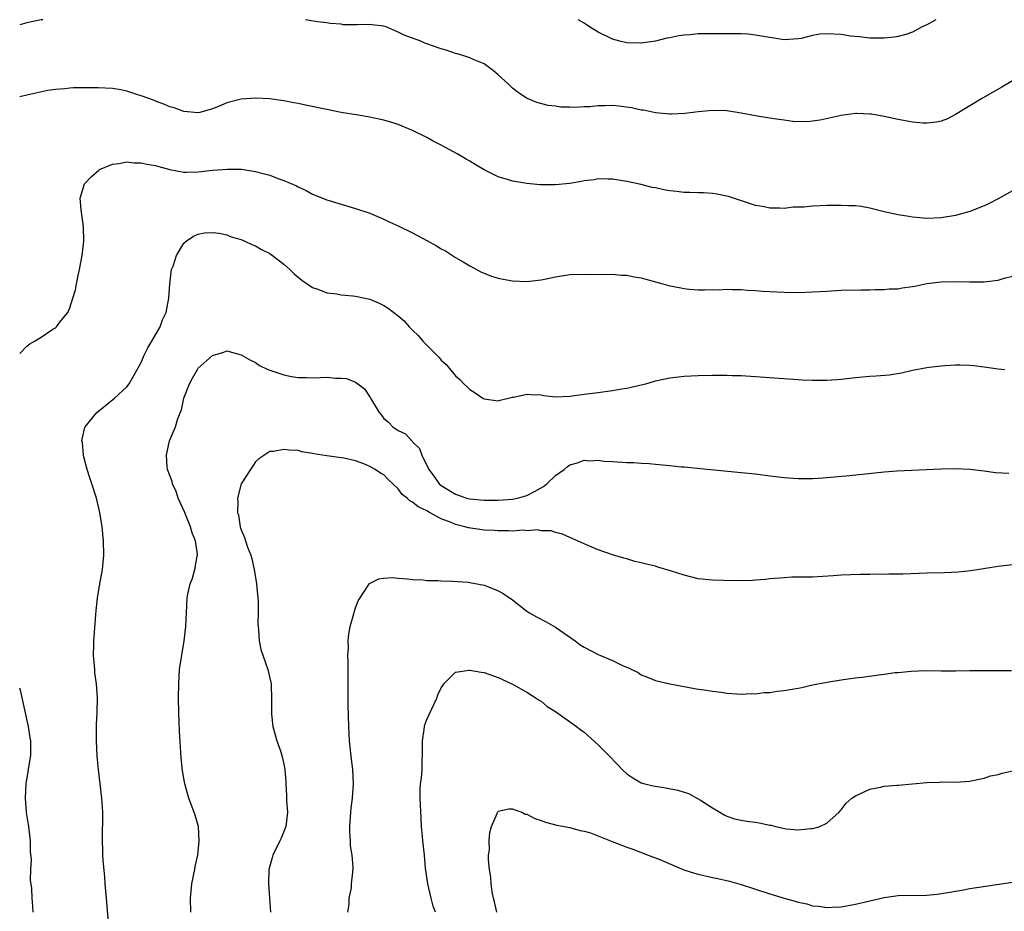
# Model space of a CAD drawing. Units: inches. Extents: x 2508000 to 2511000, y 1521000 to 1524000.
# Drawn here: x 2508000 to 2508138, y 1523875 to 1524000 of the extents above; entities that cross this region are included whole.
import ezdxf

# ---------------------------------------------------------------- set-up
doc = ezdxf.new("R2010")
doc.units = ezdxf.units.IN
doc.header["$MEASUREMENT"] = 0
doc.layers.add('LD25081521_10ft', color=41, linetype='Continuous')

msp = doc.modelspace()

# ---------------------------------------------------------------- linework, layer by layer
at = {"layer": 'LD25081521_10ft'}
for points, elevation in [([(2508003.26, 1524000), (2508003, 1523999.97), (2508001, 1523999.56), (2508000, 1523999.29)], 7120), ([(2508139, 1523991.46), (2508137.47, 1523990.53), (2508134.79, 1523989), (2508133, 1523987.93), (2508131, 1523986.7), (2508129.87, 1523986.13), (2508129, 1523985.81), (2508128.33, 1523985.67), (2508127, 1523985.51), (2508126.47, 1523985.53), (2508125, 1523985.66), (2508123, 1523986.02), (2508121.68, 1523986.32), (2508121, 1523986.45), (2508119.24, 1523986.76), (2508119, 1523986.79), (2508117.16, 1523986.84), (2508117, 1523986.84), (2508115, 1523986.57), (2508112.06, 1523985.94), (2508111, 1523985.77), (2508110.3, 1523985.7), (2508108.25, 1523985.75), (2508107, 1523985.94), (2508105.95, 1523986.05), (2508105, 1523986.21), (2508103.58, 1523986.42), (2508103, 1523986.52), (2508101, 1523986.93), (2508099, 1523987.25), (2508097, 1523987.3), (2508095, 1523987.11), (2508093.13, 1523986.87), (2508091.24, 1523986.76), (2508091, 1523986.76), (2508089, 1523986.94), (2508087.31, 1523987.31), (2508087, 1523987.35), (2508085.67, 1523987.67), (2508083.89, 1523987.89), (2508083, 1523987.96), (2508081.93, 1523987.93), (2508081, 1523987.95), (2508079.81, 1523987.81), (2508079, 1523987.8), (2508077.7, 1523987.7), (2508077, 1523987.73), (2508075.75, 1523987.75), (2508075, 1523987.87), (2508073.99, 1523987.99), (2508072.41, 1523988.41), (2508070.97, 1523989), (2508069.8, 1523989.8), (2508069, 1523990.42), (2508068.37, 1523991), (2508067, 1523992.3), (2508066.62, 1523992.62), (2508066.15, 1523993), (2508065, 1523993.8), (2508063.63, 1523994.37), (2508063, 1523994.67), (2508062.02, 1523995), (2508061.23, 1523995.23), (2508061, 1523995.28), (2508059.71, 1523995.71), (2508059, 1523995.9), (2508056.73, 1523996.73), (2508056.14, 1523997), (2508053.82, 1523997.82), (2508053, 1523998.27), (2508051.32, 1523999), (2508051, 1523999.11), (2508049.29, 1523999.29), (2508049, 1523999.34), (2508047.29, 1523999.29), (2508047, 1523999.3), (2508045.3, 1523999.3), (2508045, 1523999.35), (2508043.45, 1523999.45), (2508043, 1523999.54), (2508041.71, 1523999.71), (2508040.02, 1524000)], 7120), ([(2508128.25, 1524000), (2508127, 1523999.3), (2508126.35, 1523999), (2508125, 1523998.27), (2508124.06, 1523997.94), (2508123, 1523997.65), (2508122.43, 1523997.57), (2508121, 1523997.4), (2508119, 1523997.41), (2508117.58, 1523997.58), (2508116.29, 1523997.71), (2508115, 1523997.92), (2508113, 1523998.04), (2508112.03, 1523997.97), (2508111, 1523997.8), (2508109.38, 1523997.38), (2508109, 1523997.31), (2508107, 1523997.17), (2508104.42, 1523997.58), (2508103, 1523997.85), (2508101.95, 1523997.95), (2508101, 1523998), (2508097.97, 1523998.03), (2508097, 1523998.02), (2508095.96, 1523998.04), (2508095, 1523998), (2508093.87, 1523997.87), (2508093, 1523997.84), (2508092.26, 1523997.74), (2508091, 1523997.47), (2508090.6, 1523997.4), (2508089, 1523996.99), (2508087, 1523996.71), (2508085, 1523996.76), (2508084, 1523997), (2508083, 1523997.27), (2508081, 1523998.25), (2508079.78, 1523999), (2508079, 1523999.52), (2508078.19, 1524000)], 7130), ([(2508140.89, 1523977.11), (2508137, 1523974.93), (2508135.73, 1523974.27), (2508135, 1523973.92), (2508133, 1523973.13), (2508131, 1523972.57), (2508129, 1523972.24), (2508127, 1523972.16), (2508125, 1523972.34), (2508124.45, 1523972.45), (2508123, 1523972.67), (2508121, 1523973.09), (2508119, 1523973.6), (2508117.82, 1523973.82), (2508117, 1523973.93), (2508116.07, 1523973.93), (2508115, 1523974), (2508114.03, 1523973.97), (2508113, 1523973.97), (2508112.06, 1523973.94), (2508111, 1523973.89), (2508109.76, 1523973.76), (2508108.27, 1523973.73), (2508107, 1523973.58), (2508106.38, 1523973.62), (2508105, 1523973.61), (2508104.23, 1523973.77), (2508103, 1523973.99), (2508099.24, 1523975.24), (2508099, 1523975.3), (2508097.58, 1523975.58), (2508097, 1523975.64), (2508095.74, 1523975.74), (2508095, 1523975.73), (2508093.81, 1523975.81), (2508093, 1523975.8), (2508091.95, 1523975.95), (2508091, 1523976.05), (2508090.19, 1523976.19), (2508089, 1523976.46), (2508088.52, 1523976.52), (2508087, 1523976.92), (2508085, 1523977.36), (2508083, 1523977.67), (2508082.35, 1523977.65), (2508081, 1523977.69), (2508080.43, 1523977.57), (2508079, 1523977.41), (2508078.67, 1523977.33), (2508077, 1523977.06), (2508075, 1523976.85), (2508072.88, 1523976.88), (2508071, 1523977.05), (2508069, 1523977.38), (2508068.43, 1523977.57), (2508067, 1523978), (2508065, 1523978.97), (2508063.74, 1523979.74), (2508063, 1523980.17), (2508062.49, 1523980.49), (2508061.22, 1523981.22), (2508059, 1523982.43), (2508057.89, 1523983), (2508057, 1523983.49), (2508055, 1523984.49), (2508053, 1523985.34), (2508052.54, 1523985.46), (2508051, 1523985.95), (2508049.84, 1523986.16), (2508049, 1523986.35), (2508047.39, 1523986.61), (2508045, 1523987.02), (2508043, 1523987.4), (2508040.03, 1523988.03), (2508039, 1523988.27), (2508038.37, 1523988.37), (2508037, 1523988.64), (2508035, 1523988.9), (2508033, 1523989.02), (2508031, 1523988.88), (2508030.82, 1523988.82), (2508029, 1523988.37), (2508027.83, 1523987.83), (2508027, 1523987.52), (2508025.22, 1523987), (2508025, 1523986.95), (2508023, 1523987.15), (2508021.64, 1523987.64), (2508021, 1523987.81), (2508020.17, 1523988.17), (2508019, 1523988.59), (2508018.72, 1523988.72), (2508017, 1523989.34), (2508016.54, 1523989.46), (2508015, 1523989.97), (2508014.17, 1523990.17), (2508013, 1523990.35), (2508011, 1523990.48), (2508010.46, 1523990.46), (2508009, 1523990.47), (2508007.55, 1523990.45), (2508007, 1523990.4), (2508006.32, 1523990.32), (2508005, 1523990.22), (2508003.94, 1523990.06), (2508002.27, 1523989.73), (2508001, 1523989.42), (2508000, 1523989.2)], 7110), ([(2508000, 1523953.25), (2508001, 1523954.29), (2508001.41, 1523954.59), (2508002.05, 1523955), (2508003, 1523955.55), (2508004.65, 1523956.65), (2508005, 1523956.87), (2508005.17, 1523957), (2508005.64, 1523957.64), (2508006.74, 1523959), (2508007, 1523959.67), (2508007.45, 1523961), (2508007.81, 1523962.19), (2508007.94, 1523963), (2508008.17, 1523964.17), (2508008.37, 1523965), (2508008.75, 1523967), (2508008.99, 1523968.99), (2508008.95, 1523971), (2508008.7, 1523972.7), (2508008.64, 1523973), (2508008.59, 1523973.41), (2508008.47, 1523975), (2508009.06, 1523977), (2508009.99, 1523978.01), (2508011.08, 1523978.92), (2508011.19, 1523979), (2508013, 1523979.79), (2508013.87, 1523979.87), (2508015, 1523980.1), (2508015.97, 1523979.97), (2508017, 1523979.97), (2508017.79, 1523979.79), (2508019, 1523979.57), (2508019.46, 1523979.46), (2508021, 1523979.03), (2508023, 1523978.65), (2508023.33, 1523978.67), (2508025, 1523978.68), (2508027, 1523978.91), (2508029.09, 1523979.09), (2508031.06, 1523979.06), (2508033, 1523978.76), (2508033.35, 1523978.65), (2508035, 1523978.22), (2508036.27, 1523977.73), (2508037, 1523977.5), (2508038.74, 1523976.74), (2508039, 1523976.59), (2508040.09, 1523976.09), (2508041, 1523975.58), (2508043, 1523974.75), (2508045, 1523974.15), (2508047, 1523973.58), (2508049, 1523972.89), (2508051, 1523972.05), (2508051.71, 1523971.71), (2508053, 1523971.13), (2508055, 1523970.15), (2508057, 1523969.08), (2508058.34, 1523968.34), (2508059, 1523967.93), (2508059.61, 1523967.61), (2508061, 1523966.72), (2508062.09, 1523966.09), (2508063, 1523965.53), (2508064.66, 1523964.66), (2508065, 1523964.5), (2508066.07, 1523964.07), (2508067, 1523963.82), (2508067.66, 1523963.66), (2508069, 1523963.45), (2508071, 1523963.34), (2508071.39, 1523963.39), (2508073, 1523963.55), (2508073.72, 1523963.72), (2508075, 1523963.98), (2508077, 1523964.3), (2508079, 1523964.36), (2508082.33, 1523964.33), (2508083, 1523964.34), (2508084.23, 1523964.23), (2508085, 1523964.21), (2508086, 1523964), (2508087, 1523963.85), (2508087.65, 1523963.65), (2508089, 1523963.31), (2508090.02, 1523963), (2508091, 1523962.73), (2508091.32, 1523962.68), (2508093, 1523962.34), (2508093.73, 1523962.27), (2508095, 1523962.18), (2508095.85, 1523962.15), (2508097, 1523962.2), (2508097.82, 1523962.18), (2508099, 1523962.25), (2508099.79, 1523962.21), (2508101, 1523962.21), (2508101.87, 1523962.13), (2508103, 1523962.07), (2508104.01, 1523961.99), (2508105, 1523961.93), (2508107, 1523961.84), (2508109, 1523961.81), (2508111, 1523961.87), (2508113, 1523962), (2508115, 1523962.11), (2508117.82, 1523962.18), (2508119, 1523962.17), (2508119.78, 1523962.22), (2508121, 1523962.2), (2508121.71, 1523962.29), (2508123, 1523962.31), (2508123.56, 1523962.44), (2508125, 1523962.62), (2508125.3, 1523962.7), (2508127, 1523963.05), (2508129, 1523963.3), (2508131, 1523963.34), (2508133, 1523963.29), (2508135, 1523963.29), (2508135.35, 1523963.35), (2508137, 1523963.53), (2508137.8, 1523963.8), (2508139, 1523964.1)], 7100), ([(2508012.45, 1523873.55), (2508012.16, 1523877), (2508012.05, 1523877.95), (2508011.97, 1523879), (2508011.93, 1523879.93), (2508011.69, 1523882.31), (2508011.66, 1523883), (2508011.66, 1523883.66), (2508011.58, 1523885), (2508011.59, 1523886.41), (2508011.65, 1523887.65), (2508011.65, 1523889), (2508011.51, 1523891), (2508011.04, 1523895), (2508010.86, 1523896.86), (2508010.73, 1523899), (2508010.73, 1523901.27), (2508010.84, 1523903), (2508010.91, 1523905.09), (2508010.76, 1523907), (2508010.54, 1523908.54), (2508010.5, 1523909), (2508010.35, 1523911), (2508010.39, 1523912.39), (2508010.38, 1523913), (2508010.41, 1523913.59), (2508010.68, 1523916.68), (2508010.72, 1523917.28), (2508010.91, 1523919), (2508011.23, 1523921), (2508011.58, 1523923), (2508011.77, 1523925), (2508011.73, 1523927), (2508011.53, 1523929), (2508011.24, 1523931), (2508010.77, 1523933), (2508010.11, 1523935), (2508009.82, 1523935.82), (2508009.46, 1523937), (2508009, 1523938.76), (2508008.94, 1523939), (2508008.77, 1523940.77), (2508008.72, 1523941), (2508008.75, 1523941.25), (2508009.13, 1523942.87), (2508009.17, 1523943), (2508010.78, 1523945), (2508012.03, 1523945.97), (2508013.27, 1523947), (2508015, 1523948.57), (2508015.31, 1523949), (2508017, 1523952.01), (2508017.44, 1523953), (2508017.93, 1523954.07), (2508018.52, 1523955), (2508019.65, 1523957), (2508020.01, 1523957.99), (2508020.51, 1523959), (2508020.89, 1523961), (2508021.01, 1523962.99), (2508021.26, 1523965), (2508021.47, 1523965.47), (2508021.96, 1523967), (2508023, 1523968.72), (2508023.31, 1523969), (2508024.32, 1523969.68), (2508025, 1523969.97), (2508025.87, 1523970.13), (2508027, 1523970.21), (2508027.91, 1523970.09), (2508029, 1523969.86), (2508029.61, 1523969.61), (2508031, 1523969.21), (2508031.52, 1523969), (2508032.5, 1523968.5), (2508033, 1523968.32), (2508033.84, 1523967.84), (2508035, 1523967.26), (2508035.39, 1523967), (2508037, 1523965.75), (2508037.84, 1523965), (2508038.43, 1523964.43), (2508039.51, 1523963.51), (2508041, 1523962.51), (2508041.73, 1523962.27), (2508043, 1523961.77), (2508044.4, 1523961.6), (2508045, 1523961.49), (2508046.66, 1523961.34), (2508047, 1523961.29), (2508049, 1523960.86), (2508050.31, 1523960.31), (2508051, 1523959.97), (2508051.6, 1523959.6), (2508052.39, 1523959), (2508053, 1523958.53), (2508053.81, 1523957.81), (2508054.53, 1523957), (2508054.77, 1523956.77), (2508055, 1523956.51), (2508055.77, 1523955.77), (2508056.44, 1523955), (2508057, 1523954.41), (2508058.7, 1523952.7), (2508059, 1523952.33), (2508059.69, 1523951.69), (2508061, 1523950.13), (2508061.61, 1523949.61), (2508062.17, 1523949), (2508062.61, 1523948.61), (2508063, 1523948.21), (2508063.75, 1523947.75), (2508064.85, 1523947), (2508065, 1523946.92), (2508067, 1523946.63), (2508067.26, 1523946.74), (2508069, 1523947.15), (2508069.15, 1523947.15), (2508071, 1523947.58), (2508071.5, 1523947.5), (2508073, 1523947.46), (2508073.39, 1523947.39), (2508075, 1523947.2), (2508077, 1523947.26), (2508079, 1523947.55), (2508081, 1523947.81), (2508081.94, 1523947.94), (2508083, 1523948.05), (2508084.29, 1523948.29), (2508085, 1523948.38), (2508086.82, 1523948.82), (2508087, 1523948.85), (2508087.65, 1523949), (2508089, 1523949.42), (2508091, 1523949.86), (2508093, 1523950.09), (2508095, 1523950.18), (2508097, 1523950.2), (2508099, 1523950.21), (2508099.81, 1523950.19), (2508101, 1523950.16), (2508103, 1523950.05), (2508109.57, 1523949.57), (2508111, 1523949.5), (2508112.48, 1523949.52), (2508113, 1523949.52), (2508114.37, 1523949.63), (2508115, 1523949.67), (2508117, 1523949.89), (2508119, 1523950.07), (2508119.88, 1523950.12), (2508121.72, 1523950.28), (2508123.46, 1523950.54), (2508125, 1523950.9), (2508127, 1523951.28), (2508127.33, 1523951.33), (2508129, 1523951.53), (2508129.58, 1523951.58), (2508131, 1523951.66), (2508131.65, 1523951.65), (2508133, 1523951.61), (2508133.56, 1523951.56), (2508135, 1523951.38), (2508135.35, 1523951.35), (2508137, 1523951.11), (2508137.92, 1523951)], 7090), ([(2508023.96, 1523875), (2508023.9, 1523877), (2508024.1, 1523879), (2508024.51, 1523881), (2508024.58, 1523881.42), (2508024.94, 1523883), (2508025.14, 1523885), (2508025.02, 1523887), (2508024.58, 1523888.58), (2508023.68, 1523891), (2508023.11, 1523893), (2508022.81, 1523894.81), (2508022.62, 1523896.62), (2508022.38, 1523900.38), (2508022.27, 1523903), (2508022.23, 1523905), (2508022.26, 1523907), (2508022.39, 1523909), (2508022.68, 1523911), (2508023.04, 1523913), (2508023.27, 1523915), (2508023.34, 1523917), (2508023.43, 1523919), (2508023.53, 1523919.53), (2508023.85, 1523921), (2508024.2, 1523921.8), (2508024.54, 1523923), (2508024.85, 1523924.85), (2508024.89, 1523925), (2508024.89, 1523925.11), (2508024.6, 1523927), (2508024.14, 1523928.14), (2508023.91, 1523929), (2508023.08, 1523931.08), (2508022.2, 1523933), (2508021.91, 1523933.91), (2508021.37, 1523935), (2508021.33, 1523935.33), (2508020.79, 1523936.79), (2508020.69, 1523937), (2508020.63, 1523937.37), (2508020.54, 1523939), (2508020.97, 1523941), (2508021.83, 1523943), (2508022.15, 1523944.15), (2508022.65, 1523945.35), (2508022.99, 1523947), (2508023.76, 1523949), (2508024.21, 1523949.79), (2508024.87, 1523951), (2508025, 1523951.18), (2508027, 1523952.99), (2508028.56, 1523953.44), (2508029, 1523953.64), (2508031, 1523953.08), (2508032.3, 1523952.3), (2508033, 1523951.98), (2508033.59, 1523951.59), (2508034.72, 1523951), (2508037, 1523950.25), (2508038.04, 1523950.04), (2508039, 1523949.91), (2508040.1, 1523949.9), (2508041, 1523949.86), (2508042.13, 1523949.87), (2508043, 1523949.92), (2508044.21, 1523949.79), (2508045, 1523949.81), (2508045.73, 1523949.73), (2508047, 1523949.22), (2508047.32, 1523949), (2508048.29, 1523948.29), (2508049.07, 1523947.07), (2508049.23, 1523946.77), (2508050.31, 1523945), (2508050.64, 1523944.64), (2508051, 1523944.17), (2508051.64, 1523943.64), (2508052.25, 1523943), (2508053, 1523942.48), (2508053.99, 1523941.99), (2508054.89, 1523941), (2508054.96, 1523940.96), (2508055, 1523940.9), (2508055.96, 1523939.96), (2508056.31, 1523939), (2508057.29, 1523937), (2508058.04, 1523936.04), (2508058.74, 1523935), (2508059, 1523934.78), (2508061, 1523933.54), (2508061.42, 1523933.42), (2508062.57, 1523933), (2508063, 1523932.89), (2508065, 1523932.73), (2508067, 1523932.72), (2508069, 1523932.85), (2508069.68, 1523933), (2508071, 1523933.37), (2508072.07, 1523933.93), (2508073.35, 1523934.65), (2508073.79, 1523935), (2508075, 1523936.16), (2508076.21, 1523937), (2508076.63, 1523937.37), (2508077, 1523937.66), (2508078.08, 1523937.92), (2508079, 1523938.31), (2508079.79, 1523938.21), (2508081, 1523938.3), (2508081.84, 1523938.16), (2508083, 1523938.12), (2508085, 1523938), (2508085.99, 1523938.01), (2508087, 1523937.89), (2508088.14, 1523937.86), (2508089, 1523937.75), (2508091, 1523937.57), (2508092.61, 1523937.39), (2508093, 1523937.37), (2508094.82, 1523937.18), (2508101, 1523936.61), (2508103, 1523936.4), (2508105, 1523936.14), (2508107, 1523935.9), (2508109, 1523935.76), (2508109.75, 1523935.75), (2508111, 1523935.77), (2508111.8, 1523935.8), (2508113, 1523935.88), (2508116.15, 1523936.15), (2508121, 1523936.67), (2508122.81, 1523936.81), (2508129, 1523937.1), (2508131, 1523937.14), (2508133, 1523937.06), (2508135, 1523936.84), (2508136.61, 1523936.61), (2508138.48, 1523936.48)], 7080), ([(2508139, 1523923.68), (2508137, 1523923.44), (2508133.16, 1523922.84), (2508131.36, 1523922.64), (2508129.47, 1523922.53), (2508127, 1523922.47), (2508123.64, 1523922.36), (2508123, 1523922.33), (2508121.65, 1523922.35), (2508121, 1523922.32), (2508119.65, 1523922.35), (2508119, 1523922.32), (2508117.69, 1523922.31), (2508115, 1523922.19), (2508113.89, 1523922.11), (2508111, 1523921.95), (2508110.05, 1523921.95), (2508109, 1523921.91), (2508108.09, 1523921.91), (2508107, 1523921.86), (2508105, 1523921.68), (2508104.41, 1523921.59), (2508103, 1523921.51), (2508102.54, 1523921.46), (2508100.57, 1523921.43), (2508098.54, 1523921.46), (2508097, 1523921.5), (2508095, 1523921.72), (2508093, 1523922.2), (2508091.23, 1523922.77), (2508089.33, 1523923.33), (2508089, 1523923.45), (2508087.73, 1523923.73), (2508087, 1523923.96), (2508086.13, 1523924.13), (2508085, 1523924.48), (2508084.58, 1523924.58), (2508083, 1523925.07), (2508081, 1523925.78), (2508079, 1523926.59), (2508077.35, 1523927.35), (2508077, 1523927.48), (2508075.97, 1523927.97), (2508075, 1523928.19), (2508074.41, 1523928.41), (2508073, 1523928.44), (2508072.55, 1523928.55), (2508071, 1523928.43), (2508070.49, 1523928.49), (2508069, 1523928.39), (2508068.44, 1523928.44), (2508067, 1523928.41), (2508066.45, 1523928.45), (2508065, 1523928.51), (2508062.83, 1523928.83), (2508062.3, 1523929), (2508061, 1523929.32), (2508060.41, 1523929.59), (2508059, 1523930.11), (2508057.38, 1523931), (2508057.12, 1523931.12), (2508057, 1523931.21), (2508055.77, 1523931.77), (2508055, 1523932.44), (2508054.61, 1523932.61), (2508054.22, 1523933), (2508053.53, 1523933.53), (2508053, 1523934.29), (2508051.6, 1523935.6), (2508051, 1523936.27), (2508050.5, 1523936.5), (2508049.78, 1523937), (2508049, 1523937.43), (2508048.18, 1523937.82), (2508047, 1523938.2), (2508045.4, 1523938.6), (2508043, 1523938.9), (2508041.2, 1523939.2), (2508041, 1523939.25), (2508039.5, 1523939.5), (2508039, 1523939.65), (2508037.7, 1523939.7), (2508037, 1523939.82), (2508035.55, 1523939.55), (2508035, 1523939.51), (2508033.5, 1523938.5), (2508033, 1523938.07), (2508032.59, 1523937.41), (2508032.29, 1523937), (2508031.01, 1523934.99), (2508030.5, 1523933), (2508030.55, 1523932.55), (2508030.5, 1523931), (2508030.62, 1523930.62), (2508030.85, 1523929), (2508031, 1523928.54), (2508031.47, 1523927.47), (2508031.59, 1523927), (2508031.89, 1523926.11), (2508032.34, 1523925), (2508032.49, 1523924.49), (2508032.84, 1523923), (2508033.16, 1523921), (2508033.35, 1523919), (2508033.37, 1523918.63), (2508033.39, 1523917), (2508033.34, 1523915.34), (2508033.37, 1523915), (2508033.44, 1523914.56), (2508033.52, 1523913), (2508033.78, 1523911.78), (2508034.76, 1523909), (2508035.17, 1523907.17), (2508035.2, 1523907), (2508035.2, 1523906.8), (2508035.26, 1523905), (2508035.25, 1523903.25), (2508035.23, 1523903), (2508035.25, 1523902.75), (2508035.45, 1523901), (2508035.99, 1523899), (2508036.54, 1523897.46), (2508036.76, 1523896.76), (2508037, 1523895.76), (2508037.14, 1523895), (2508037.26, 1523893.26), (2508037.26, 1523893), (2508037.36, 1523891.36), (2508037.37, 1523890.63), (2508037.47, 1523889), (2508037.25, 1523887), (2508037, 1523886.3), (2508036.61, 1523885.39), (2508036.42, 1523885), (2508035.42, 1523883), (2508035.35, 1523882.65), (2508034.86, 1523881), (2508034.83, 1523879), (2508034.99, 1523877), (2508035.09, 1523875)], 7070), ([(2508045.95, 1523875), (2508046.14, 1523876.14), (2508046.14, 1523877), (2508046.43, 1523878.43), (2508046.44, 1523879), (2508046.63, 1523880.63), (2508046.68, 1523881.32), (2508046.55, 1523883), (2508046.32, 1523884.32), (2508046.32, 1523885), (2508046.21, 1523886.21), (2508046.23, 1523887), (2508046.36, 1523889), (2508046.41, 1523889.59), (2508046.59, 1523891), (2508046.73, 1523893), (2508046.62, 1523895), (2508046.44, 1523896.44), (2508046.19, 1523899), (2508046.08, 1523901), (2508046, 1523904), (2508045.98, 1523907), (2508045.99, 1523909.99), (2508045.96, 1523911), (2508046.02, 1523912.02), (2508046, 1523913), (2508046.06, 1523913.94), (2508046.28, 1523915), (2508046.78, 1523916.78), (2508046.81, 1523917), (2508047, 1523917.62), (2508047.38, 1523918.62), (2508048.97, 1523921.03), (2508050.3, 1523921.7), (2508051, 1523921.78), (2508052.12, 1523921.88), (2508053, 1523921.78), (2508054.28, 1523921.72), (2508055, 1523921.6), (2508056.46, 1523921.54), (2508057, 1523921.46), (2508058.55, 1523921.45), (2508059, 1523921.4), (2508060.61, 1523921.39), (2508062.79, 1523921.21), (2508063, 1523921.19), (2508065, 1523920.79), (2508066.32, 1523920.32), (2508067, 1523920.03), (2508067.66, 1523919.66), (2508069, 1523918.75), (2508071, 1523917.18), (2508071.27, 1523917), (2508072.37, 1523916.37), (2508073.68, 1523915.68), (2508075, 1523914.95), (2508077.75, 1523913), (2508078.47, 1523912.47), (2508079, 1523912.11), (2508081, 1523911.08), (2508083, 1523910.25), (2508084.47, 1523909.53), (2508085.24, 1523909.24), (2508085.68, 1523909), (2508086.56, 1523908.56), (2508087, 1523908.25), (2508087.91, 1523907.91), (2508089, 1523907.44), (2508091.01, 1523906.99), (2508095, 1523906.27), (2508095.83, 1523906.17), (2508097, 1523905.96), (2508098.18, 1523905.82), (2508099, 1523905.68), (2508100.41, 1523905.59), (2508101, 1523905.53), (2508102.38, 1523905.62), (2508103, 1523905.6), (2508104.21, 1523905.79), (2508105, 1523905.79), (2508106.03, 1523905.97), (2508107, 1523906.04), (2508109, 1523906.39), (2508109.51, 1523906.49), (2508111, 1523906.84), (2508113, 1523907.24), (2508115, 1523907.56), (2508115.64, 1523907.64), (2508117, 1523907.85), (2508117.96, 1523907.95), (2508120.27, 1523908.27), (2508121, 1523908.34), (2508122.57, 1523908.57), (2508123, 1523908.6), (2508124.79, 1523908.79), (2508126.84, 1523908.84), (2508129, 1523908.81), (2508131, 1523908.81), (2508133, 1523908.87), (2508134.87, 1523908.87), (2508135, 1523908.88), (2508136.84, 1523908.84), (2508137, 1523908.85), (2508138.84, 1523908.84)], 7060), ([(2508058.21, 1523875), (2508057.88, 1523875.88), (2508057.58, 1523877), (2508057.12, 1523879), (2508056.83, 1523881.17), (2508056.65, 1523883), (2508056.42, 1523885), (2508056.38, 1523885.62), (2508056.26, 1523887), (2508056.18, 1523888.18), (2508056.05, 1523891), (2508056.08, 1523892.08), (2508056.13, 1523893), (2508056.23, 1523893.77), (2508056.33, 1523895), (2508056.35, 1523896.35), (2508056.39, 1523897), (2508056.37, 1523899), (2508056.61, 1523900.61), (2508056.66, 1523901), (2508056.73, 1523901.27), (2508057, 1523901.98), (2508057.3, 1523902.7), (2508058.38, 1523905), (2508058.55, 1523905.45), (2508059, 1523906.43), (2508059.22, 1523906.78), (2508059.38, 1523907), (2508061, 1523908.63), (2508062.9, 1523908.9), (2508063, 1523908.93), (2508064.62, 1523908.62), (2508065, 1523908.57), (2508067, 1523907.9), (2508067.59, 1523907.59), (2508069, 1523906.96), (2508071, 1523905.84), (2508072.31, 1523905), (2508072.72, 1523904.72), (2508073, 1523904.56), (2508073.83, 1523903.83), (2508075, 1523903.12), (2508077.97, 1523901), (2508078.55, 1523900.55), (2508079, 1523900.23), (2508081, 1523898.47), (2508082.42, 1523897), (2508083.71, 1523895.71), (2508084.36, 1523895), (2508085, 1523894.41), (2508085.82, 1523893.82), (2508087, 1523893.15), (2508087.5, 1523893), (2508088.7, 1523892.7), (2508090.44, 1523892.44), (2508092.12, 1523892.12), (2508093, 1523891.8), (2508093.64, 1523891.64), (2508095, 1523890.91), (2508095.31, 1523890.69), (2508097, 1523889.62), (2508098, 1523889), (2508098.63, 1523888.63), (2508099, 1523888.45), (2508100.08, 1523888.08), (2508101, 1523887.92), (2508101.76, 1523887.76), (2508103, 1523887.62), (2508103.54, 1523887.54), (2508105, 1523887.2), (2508105.19, 1523887.19), (2508105.83, 1523887), (2508107.31, 1523886.69), (2508109, 1523886.57), (2508110.75, 1523886.75), (2508111, 1523886.75), (2508111.22, 1523886.78), (2508112.02, 1523887), (2508113, 1523887.46), (2508114.7, 1523889), (2508114.83, 1523889.17), (2508115, 1523889.34), (2508115.71, 1523890.29), (2508116.49, 1523891), (2508117, 1523891.33), (2508117.54, 1523891.54), (2508119, 1523892.23), (2508120.5, 1523892.5), (2508121, 1523892.64), (2508122.79, 1523892.79), (2508123, 1523892.82), (2508127, 1523893.19), (2508128.77, 1523893.23), (2508129, 1523893.25), (2508131, 1523893.23), (2508133, 1523893.37), (2508133.45, 1523893.45), (2508135, 1523893.79), (2508135.91, 1523894.09), (2508137, 1523894.32), (2508137.52, 1523894.48), (2508139.87, 1523895)], 7050), ([(2508001.88, 1523875), (2508001.85, 1523875.85), (2508001.76, 1523877), (2508001.68, 1523878.32), (2508001.52, 1523879.52), (2508001.56, 1523881), (2508001.63, 1523882.37), (2508001.53, 1523883.53), (2508001.51, 1523885), (2508001.28, 1523887), (2508000.97, 1523888.97), (2508000.8, 1523891), (2508000.9, 1523893), (2508001.24, 1523895), (2508001.56, 1523897), (2508001.57, 1523898.43), (2508001.54, 1523899), (2508001.45, 1523899.45), (2508001.21, 1523901), (2508000.09, 1523906.09), (2508000, 1523906.37)], 7100), ([(2508066.78, 1523875), (2508066.47, 1523876.47), (2508066.31, 1523877), (2508066.14, 1523877.86), (2508065.98, 1523879), (2508065.94, 1523879.94), (2508065.76, 1523881), (2508065.63, 1523882.37), (2508065.65, 1523883), (2508065.75, 1523883.75), (2508065.72, 1523885), (2508065.82, 1523886.18), (2508066.07, 1523887), (2508066.84, 1523888.84), (2508066.88, 1523889), (2508066.92, 1523889.08), (2508067, 1523889.16), (2508068.49, 1523889.51), (2508069, 1523889.5), (2508069.33, 1523889.33), (2508070.28, 1523889), (2508070.76, 1523888.76), (2508071, 1523888.73), (2508072.12, 1523888.12), (2508073, 1523887.86), (2508073.62, 1523887.62), (2508075.21, 1523887.21), (2508077, 1523886.86), (2508078.44, 1523886.44), (2508079, 1523886.38), (2508079.89, 1523886.11), (2508082.93, 1523884.93), (2508085, 1523884.14), (2508085.85, 1523883.85), (2508087.97, 1523883), (2508089.61, 1523882.39), (2508092.96, 1523880.96), (2508094.47, 1523880.47), (2508095, 1523880.32), (2508097, 1523879.86), (2508097.73, 1523879.73), (2508099.35, 1523879.35), (2508101, 1523878.89), (2508105, 1523877.57), (2508107, 1523876.97), (2508108.56, 1523876.56), (2508109, 1523876.4), (2508110.19, 1523876.19), (2508111, 1523875.9), (2508111.87, 1523875.87), (2508113, 1523875.65), (2508113.72, 1523875.72), (2508115, 1523875.76), (2508117, 1523876.13), (2508121, 1523877.07), (2508123, 1523877.33), (2508127, 1523877.4), (2508128.46, 1523877.54), (2508130.19, 1523877.81), (2508131, 1523877.98), (2508131.88, 1523878.12), (2508133, 1523878.34), (2508139, 1523879.21)], 7040)]:
    msp.add_lwpolyline(points, dxfattribs=dict(at, elevation=elevation))

doc.saveas('drawing.dxf')
